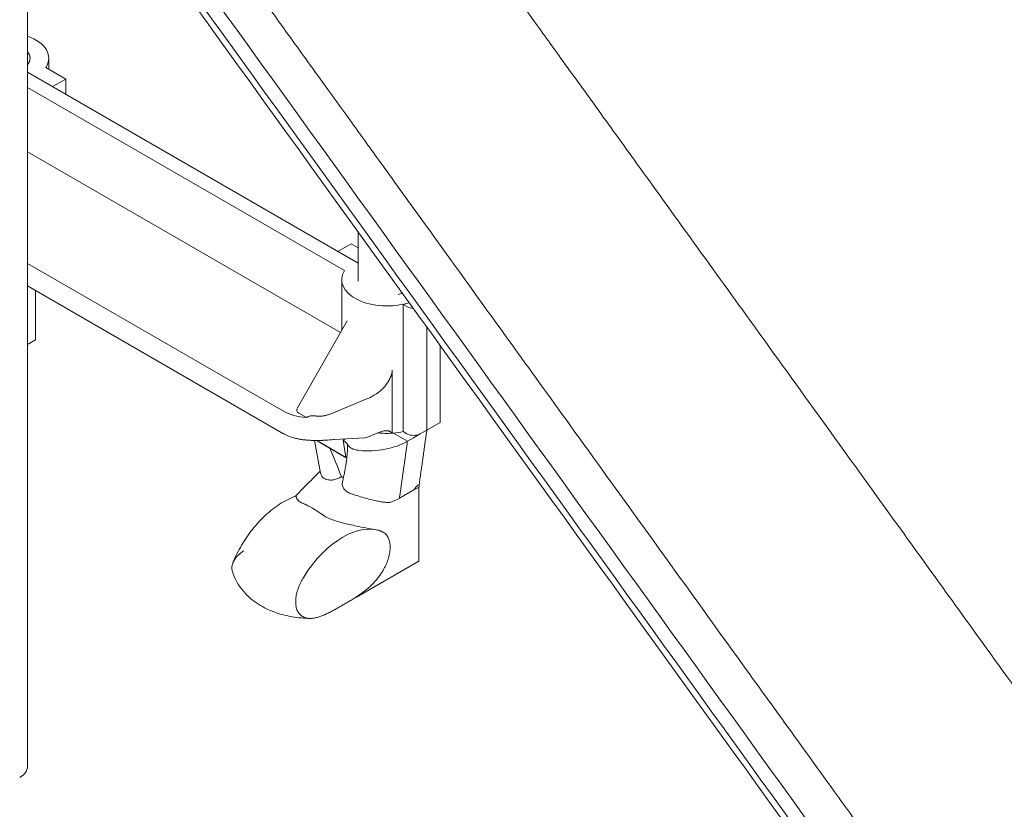
# Model space of a CAD drawing. Units: millimetres. Extents: x 3551 to 36601, y 4888 to 20624.
# Drawn here: x 9400 to 11503, y 14607 to 16294 of the extents above; entities that cross this region are included whole.
import ezdxf

# ---------------------------------------------------------------- set-up
doc = ezdxf.new("R2010")
doc.units = ezdxf.units.MM

# ---------------------------------------------------------------- blocks, each defined once
blk = doc.blocks.new('A$C77211510')
at = {"color": 0, "linetype": 'Continuous', "lineweight": 0, "extrusion": (-5.55112e-17, 0.816497, 0.57735)}
for p, q in [((-10680.4, 4543.2), (-10680.4, 6812.4)), ((-10635, 6055.6), (-10635, 6032.3)), ((-9974.1, 5618.3), (-10680.4, 6026)), ((-10641.2, 6035.9), (-10598.6, 6011.3)), ((-10598.6, 6011.3), (-10626.7, 5995)), ((-10598.6, 5978.8), (-10598.6, 6011.3)), ((-10680.4, 5993.4), (-10003.1, 5602.3)), ((-10011.7, 5470), (-10680.4, 5856.1)), ((-9974.1, 5579.8), (-9974.1, 5684.7)), ((-9989.2, 5659.4), (-10017.3, 5643.2)), ((-9974.1, 5650.7), (-9989.2, 5659.4)), ((-10133.7, 5301.9), (-10680.4, 5617.5)), ((-10009.3, 5474.1), (-10009.3, 5582.6)), ((-10680.4, 5569.6), (-10133.7, 5253.9)), ((-10663.4, 5559.7), (-10663.4, 5454.3)), ((-9878.1, 5530), (-9869.9, 5525.2)), ((-9878.1, 5530), (-9878.1, 5258.3)), ((-10103.9, 5309.4), (-9997.5, 5494.6)), ((-9827.5, 5261.7), (-9827.5, 5481.4)), ((-9827.5, 5261.7), (-9827.5, 5481.4)), ((-10663.4, 5454.3), (-10680.4, 5444.5)), ((-9799.2, 5442.2), (-9799.2, 5278)), ((-9901.4, 5255), (-9901.4, 5389.5)), ((-10030.2, 5297.1), (-9954.4, 5328.9)), ((-10100.8, 5297.8), (-10084.8, 5288.6)), ((-9878.1, 5258.3), (-9869.9, 5253.5)), ((-9841.6, 5253.5), (-9827.5, 5261.7)), ((-9799.2, 5278), (-9827.5, 5261.7)), ((-10054.7, 5169.7), (-10067.5, 5239.2)), ((-10062.9, 5239.2), (-10028.7, 5219.2)), ((-9959.5, 5245), (-10025.5, 5241.3)), ((-10006, 5240.2), (-10001.9, 5242.6)), ((-10000.8, 5203.1), (-10006, 5240.2)), ((-9928.3, 5257), (-9953.9, 5246.4)), ((-9901.9, 5254.8), (-9901.4, 5255)), ((-9898.9, 5255.2), (-9898.9, 5255.2)), ((-9868.8, 5237.8), (-9898.9, 5255.2)), ((-9868.8, 5237.8), (-9898.9, 5255.2)), ((-9855.8, 5245.3), (-9868.8, 5237.8)), ((-9868.8, 5237.8), (-9868.8, 5237.8)), ((-10000.8, 5203.1), (-10056.1, 5235.5)), ((-9855.1, 5133.8), (-9885.9, 5116)), ((-9844.6, 5138.9), (-9844.6, 4981.6)), ((-9843.7, 5139.4), (-9843.7, 5145.7)), ((-9844.6, 4981.6), (-9977.6, 4904.8)), ((-9977.6, 4904.8), (-9978.2, 4905.1)), ((-9977.7, 4905.5), (-9977.6, 4904.8))]:
    blk.add_line(p, q, dxfattribs=at)
at = {"color": 0, "linetype": 'Continuous', "lineweight": 0}
for centre, major_axis, ratio, start_param, end_param in [((-10732, 6055.6), (97, 0), 0.57735, -0.360343, 1.010044), ((-9912.3, 5582.6), (59.2, 0), 0.57735, -1.166439, -0.989753), ((-9855.8, 5533.4), (20, 0), 0.57735, -2.356194, -1.614544), ((-9954.4, 5410.5), (64, 77.9), 0.659638, -2.247475, -1.972983), ((-10077.1, 5334.6), (80, 0), 0.57735, -2.356194, -1.666074), ((-10077.1, 5334.6), (80, 0), 0.57735, -0.996845, -0.944043), ((-9912.3, 5310.7), (97, 0), 0.577149, -1.431924, -1.21028), ((-10081.6, 5064.4), (-127.9, -155.7), 0.659638, -2.596541, -2.565967), ((-10038, 5239), (-43.8, 19.8), 0.370902, -2.610486, -2.209856), ((-9912.3, 5310.7), (97.3, 0), 0.57735, -1.771879, -1.463709), ((-9912.3, 5310.7), (97, 0), 0.57735, -1.457374, -1.432098), ((-10023.5, 5136.6), (-59.9, 166.2), 0.121484, -1.460644, -1.071262), ((-10035.8, 5223.5), (45.8, -26.6), 0.002745, -1.413509, -0.698248), ((-9912.3, 5179), (97, 0), 0.57735, -0.940046, -0.785398), ((-10047.1, 4949.7), (-122.5, 156), 0.466147, -1.037079, -0.682521), ((-10006.6, 4888), (88.8, 153.9), 0.57735, 0.054467, 0.220534), ((-10737.4, 4543.2), (57, 0), 0.57735, -0.785398, 0)]:
    blk.add_ellipse(centre, major_axis=major_axis, ratio=ratio, start_param=start_param, end_param=end_param, dxfattribs=at)
at = {"color": 0, "linetype": 'Continuous', "lineweight": 0, "extrusion": (7.19705e-17, -1.11022e-16, -1)}
blk.add_ellipse((-10732, 6055.6), major_axis=(57, 0), ratio=0.57735, start_param=-0.43934, end_param=0.43934, dxfattribs=at)
at = {"color": 0, "linetype": 'Continuous', "lineweight": 0, "extrusion": (5.43635e-17, 1.11022e-16, -1)}
for centre, start_param, end_param in [((-9912.3, 5582.6), -2.07878, 0.360343), ((-9912.3, 5582.4), -2.08024, -1.931139)]:
    blk.add_ellipse(centre, major_axis=(-97, 0), ratio=0.57735, start_param=start_param, end_param=end_param, dxfattribs=at)
at = {"color": 0, "linetype": 'Continuous', "lineweight": 0, "extrusion": (5.3651e-17, 1.42497e-17, -1)}
blk.add_ellipse((-10080.9, 5309.3), major_axis=(24.2, 6.4), ratio=0.518766, start_param=-3.621936, end_param=-2.666623, dxfattribs=at)
at = {"color": 0, "linetype": 'Continuous', "lineweight": 0, "extrusion": (1.13907e-16, 2.54623e-16, -1)}
blk.add_ellipse((-10077.1, 5385.3), major_axis=(-56.5, -98.5), ratio=0.575152, start_param=-0.712489, end_param=-0.688235, dxfattribs=at)
at = {"color": 0, "linetype": 'Continuous', "lineweight": 0, "extrusion": (4.26914e-17, -5.55112e-17, -1)}
blk.add_ellipse((-10077.1, 5286.6), major_axis=(-80, 0), ratio=0.57735, start_param=-1.13116, end_param=-0.785398, dxfattribs=at)
at = {"color": 0, "linetype": 'Continuous', "lineweight": 0, "extrusion": (9.565e-17, 2.22045e-16, -1)}
blk.add_ellipse((-9954.5, 5287.2), major_axis=(-121.2, 0), ratio=0.57735, start_param=-2.356658, end_param=-1.421983, dxfattribs=at)
at = {"color": 0, "linetype": 'Continuous', "lineweight": 0, "extrusion": (-2.9262e-16, 1.6849e-16, -1)}
blk.add_ellipse((-9953.9, 5262.7), major_axis=(12.8, 15.6), ratio=0.659638, start_param=-4.035711, end_param=-3.686645, dxfattribs=at)
at = {"color": 0, "linetype": 'Continuous', "lineweight": 0, "extrusion": (7.02563e-17, -2.11712e-20, -1)}
blk.add_ellipse((-9855.8, 5261.7), major_axis=(20, 0), ratio=0.577149, start_param=0.786837, end_param=2.356021, dxfattribs=at)
at = {"color": 0, "linetype": 'Continuous', "lineweight": 0, "extrusion": (-1.10578e-16, -5.55112e-17, -1)}
blk.add_ellipse((-9855.8, 5261.7), major_axis=(-20, 0), ratio=0.57735, start_param=-2.356194, end_param=-2.345801, dxfattribs=at)
at = {"color": 0, "linetype": 'Continuous', "lineweight": 0, "extrusion": (-3.83707e-16, 8.07245e-16, -1)}
blk.add_ellipse((-10023.6, 5137.2), major_axis=(-22.6, -119.3), ratio=0.125716, start_param=-2.487783, end_param=-2.181039, dxfattribs=at)
at = {"color": 0, "linetype": 'Continuous', "lineweight": 0, "extrusion": (-4.07016e-17, 8.96568e-30, -1)}
blk.add_ellipse((-9954.5, 5155.6), major_axis=(-97, 0), ratio=0.57735, start_param=-2.356194, end_param=-2.087705, dxfattribs=at)
at = {"color": 0, "linetype": 'Continuous', "lineweight": 0, "extrusion": (-9.11671e-17, 2.09938e-16, -1)}
blk.add_ellipse((-10044.3, 4933.4), major_axis=(-133, 173.2), ratio=0.467288, start_param=0.720969, end_param=0.970567, dxfattribs=at)
at = {"color": 0, "linetype": 'Continuous', "lineweight": 0, "extrusion": (-2.5697e-16, 2.76559e-16, -1)}
blk.add_ellipse((-10006.6, 4888), major_axis=(88.8, 153.9), ratio=0.57735, start_param=-1.516305, end_param=-0.054491, dxfattribs=at)
at = {"color": 0, "linetype": 'Continuous', "lineweight": 0}
for points, knots in [([(-10042.5, 6639.4), (-10042.2, 6639.3), (-10042, 6639.2), (-10041.5, 6638.9), (-10041.2, 6638.7), (-10040.6, 6638.3), (-10040.2, 6638.2), (-10039.5, 6637.7), (-10039.1, 6637.5), (-10038.2, 6637), (-10037.7, 6636.7), (-10036.6, 6636.1), (-10036, 6635.7), (-10034.7, 6635), (-10034, 6634.6), (-10032.5, 6633.7), (-10031.7, 6633.2), (-10029.8, 6632.1), (-10028.8, 6631.5), (-10026.6, 6630.2), (-10025.3, 6629.5), (-10022.7, 6628), (-10021.2, 6627.2), (-10018, 6625.3), (-10016.2, 6624.3), (-10012.4, 6622.1), (-10010.3, 6620.9), (-10005.7, 6618.2), (-10003.1, 6616.7), (-9997.6, 6613.5), (-9994.6, 6611.8), (-9987.9, 6607.9), (-9984.3, 6605.8), (-9976.3, 6601.2), (-9971.7, 6598.5), (-9964.3, 6593.8), (-9961.3, 6591.8), (-9954.3, 6587.1), (-9950.3, 6584.3), (-9942.4, 6578.4), (-9938.5, 6575.4), (-9930.7, 6569.2), (-9926.8, 6566), (-9919.1, 6559.4), (-9915.3, 6556), (-9907.7, 6549), (-9904, 6545.4), (-9896.5, 6538.1), (-9892.9, 6534.3), (-9885.6, 6526.6), (-9882, 6522.7), (-9874.9, 6514.8), (-9871.4, 6510.7), (-9864.6, 6502.4), (-9861.2, 6498.2), (-9854.5, 6489.7), (-9851.2, 6485.3), (-9844.7, 6476.5), (-9841.6, 6472.1), (-9833.6, 6461.1), (-9828.8, 6454.5), (-9818.4, 6439.9), (-9812.6, 6432), (-9800, 6414.5), (-9793.2, 6405), (-9778.1, 6384.1), (-9769.8, 6372.7), (-9751.7, 6347.6), (-9741.8, 6333.9), (-9720.1, 6303.7), (-9708.2, 6287.3), (-9682.1, 6251.1), (-9667.9, 6231.4), (-9636.6, 6188), (-9619.5, 6164.3), (-9581.9, 6112.2), (-9561.4, 6083.8), (-9516.3, 6021.3), (-9491.7, 5987.2), (-9437.6, 5912.2), (-9408.1, 5871.3), (-9343.1, 5781.3), (-9307.7, 5732.2), (-9229.8, 5624.2), (-9187.2, 5565.3), (-9093.7, 5435.7), (-9042.7, 5365), (-8930.5, 5209.5), (-8869.3, 5124.6), (-8734.6, 4938), (-8661.2, 4836.2), (-8499.6, 4612.2), (-8411.4, 4490.1), (-8268.1, 4291.4), (-8212.9, 4214.9), (-8143.8, 4119.3), (-8129.3, 4100.6), (-8110.3, 4079.9), (-8106.7, 4076.1), (-8099.5, 4068.8), (-8096, 4065.4), (-8088.8, 4058.6), (-8085.3, 4055.3), (-8078.1, 4048.8), (-8074.4, 4045.7), (-8067.2, 4039.7), (-8063.5, 4036.8), (-8056.2, 4031.1), (-8052.6, 4028.4), (-8045.2, 4023.2), (-8041.5, 4020.7), (-8034.3, 4015.8), (-8030.9, 4013.4), (-8023.3, 4008.3), (-8019.1, 4005.5), (-8010, 3999.3), (-8005, 3995.9), (-7994, 3988.4), (-7988, 3984.4), (-7974.9, 3975.4), (-7967.7, 3970.6), (-7956.3, 3962.9), (-7952.1, 3960), (-7947.9, 3957.2)], [0, 0, 0, 0, 1, 1, 2.2, 2.2, 3.64, 3.64, 5.368, 5.368, 7.4416, 7.4416, 9.92992, 9.92992, 12.915904, 12.915904, 16.499085, 16.499085, 20.798902, 20.798902, 25.958682, 25.958682, 32.150419, 32.150419, 39.580502, 39.580502, 48.496603, 48.496603, 59.195923, 59.195923, 72.035108, 72.035108, 87.442129, 87.442129, 105.952108, 105.952108, 118.504175, 118.504175, 135.156475, 135.156475, 151.794361, 151.794361, 168.431091, 168.431091, 185.064403, 185.064403, 201.666262, 201.666262, 218.251526, 218.251526, 234.842656, 234.842656, 251.413366, 251.413366, 267.961328, 267.961328, 284.50624, 284.50624, 301.04035, 301.04035, 325.733255, 325.733255, 355.364742, 355.364742, 390.922526, 390.922526, 433.591867, 433.591867, 484.795076, 484.795076, 546.238927, 546.238927, 619.971548, 619.971548, 708.450693, 708.450693, 814.625667, 814.625667, 942.035637, 942.035637, 1094.9276, 1094.9276, 1278.397955, 1278.397955, 1498.562382, 1498.562382, 1762.759694, 1762.759694, 2079.796469, 2079.796469, 2460.240598, 2460.240598, 2916.773554, 2916.773554, 3202.610693, 3202.610693, 3274.383459, 3274.383459, 3291.101377, 3291.101377, 3307.111672, 3307.111672, 3323.106444, 3323.106444, 3339.090734, 3339.090734, 3355.045657, 3355.045657, 3371.008811, 3371.008811, 3386.947472, 3386.947472, 3401.696923, 3401.696923, 3419.396264, 3419.396264, 3440.635472, 3440.635472, 3466.122523, 3466.122523, 3496.706984, 3496.706984, 3514.556482, 3514.556482, 3514.556482, 3514.556482]), ([(-10427.8, 6416.9), (-10427.6, 6416.8), (-10427.4, 6416.7), (-10426.9, 6416.4), (-10426.6, 6416.2), (-10426, 6415.9), (-10425.6, 6415.7), (-10424.9, 6415.2), (-10424.5, 6415), (-10423.6, 6414.5), (-10423.1, 6414.2), (-10422, 6413.6), (-10421.4, 6413.2), (-10420.1, 6412.5), (-10419.4, 6412.1), (-10417.9, 6411.2), (-10417, 6410.7), (-10415.2, 6409.6), (-10414.2, 6409), (-10411.9, 6407.8), (-10410.7, 6407.1), (-10408, 6405.5), (-10406.6, 6404.7), (-10403.4, 6402.8), (-10401.6, 6401.8), (-10397.8, 6399.6), (-10395.7, 6398.4), (-10391, 6395.7), (-10388.5, 6394.2), (-10383, 6391), (-10379.9, 6389.3), (-10373.3, 6385.4), (-10369.6, 6383.3), (-10361.7, 6378.7), (-10357.1, 6376), (-10349.6, 6371.3), (-10346.6, 6369.3), (-10339.6, 6364.6), (-10335.7, 6361.8), (-10327.8, 6356), (-10323.8, 6352.9), (-10316, 6346.7), (-10312.2, 6343.5), (-10304.5, 6336.9), (-10300.6, 6333.5), (-10293.1, 6326.5), (-10289.3, 6322.9), (-10281.9, 6315.6), (-10278.2, 6311.8), (-10271, 6304.2), (-10267.4, 6300.2), (-10260.3, 6292.3), (-10256.8, 6288.2), (-10249.9, 6279.9), (-10246.5, 6275.7), (-10239.9, 6267.2), (-10236.6, 6262.8), (-10230.1, 6254), (-10226.9, 6249.6), (-10219, 6238.6), (-10214.2, 6232), (-10203.7, 6217.4), (-10198, 6209.5), (-10185.4, 6192.1), (-10178.6, 6182.5), (-10163.4, 6161.6), (-10155.2, 6150.2), (-10137.1, 6125.1), (-10127.2, 6111.4), (-10105.5, 6081.2), (-10093.6, 6064.8), (-10067.5, 6028.6), (-10053.3, 6008.9), (-10021.9, 5965.5), (-10004.9, 5941.8), (-9967.3, 5889.7), (-9946.8, 5861.3), (-9901.7, 5798.8), (-9877.1, 5764.7), (-9822.9, 5689.7), (-9793.4, 5648.8), (-9728.5, 5558.8), (-9693.1, 5509.7), (-9615.1, 5401.7), (-9572.6, 5342.8), (-9479.1, 5213.2), (-9428.1, 5142.5), (-9315.9, 4987), (-9254.7, 4902.1), (-9120, 4715.5), (-9046.5, 4613.7), (-8884.9, 4389.7), (-8796.8, 4267.6), (-8653.5, 4068.9), (-8598.3, 3992.5), (-8529.2, 3896.8), (-8514.7, 3878.1), (-8495.7, 3857.5), (-8492, 3853.6), (-8484.9, 3846.3), (-8481.3, 3842.9), (-8474.2, 3836.1), (-8470.6, 3832.8), (-8463.4, 3826.3), (-8459.8, 3823.2), (-8452.5, 3817.2), (-8448.9, 3814.3), (-8441.6, 3808.6), (-8437.9, 3805.9), (-8430.6, 3800.7), (-8426.9, 3798.2), (-8419.7, 3793.3), (-8416.3, 3790.9), (-8408.6, 3785.8), (-8404.5, 3783), (-8395.3, 3776.8), (-8390.3, 3773.4), (-8379.4, 3765.9), (-8373.4, 3761.9), (-8360.2, 3752.9), (-8353, 3748.1), (-8341.7, 3740.4), (-8337.5, 3737.5), (-8333.3, 3734.7)], [0, 0, 0, 0, 1, 1, 2.2, 2.2, 3.64, 3.64, 5.368, 5.368, 7.4416, 7.4416, 9.92992, 9.92992, 12.915904, 12.915904, 16.499085, 16.499085, 20.798902, 20.798902, 25.958682, 25.958682, 32.150419, 32.150419, 39.580502, 39.580502, 48.496603, 48.496603, 59.195923, 59.195923, 72.035108, 72.035108, 87.442129, 87.442129, 105.952108, 105.952108, 118.504175, 118.504175, 135.156475, 135.156475, 151.794361, 151.794361, 168.431091, 168.431091, 185.064403, 185.064403, 201.666262, 201.666262, 218.251526, 218.251526, 234.842656, 234.842656, 251.413366, 251.413366, 267.961328, 267.961328, 284.50624, 284.50624, 301.04035, 301.04035, 325.733255, 325.733255, 355.364742, 355.364742, 390.922526, 390.922526, 433.591867, 433.591867, 484.795076, 484.795076, 546.238927, 546.238927, 619.971548, 619.971548, 708.450693, 708.450693, 814.625667, 814.625667, 942.035637, 942.035637, 1094.9276, 1094.9276, 1278.397955, 1278.397955, 1498.562382, 1498.562382, 1762.759694, 1762.759694, 2079.796469, 2079.796469, 2460.240598, 2460.240598, 2916.773554, 2916.773554, 3202.610693, 3202.610693, 3274.383459, 3274.383459, 3291.101377, 3291.101377, 3307.111672, 3307.111672, 3323.106444, 3323.106444, 3339.090734, 3339.090734, 3355.045657, 3355.045657, 3371.008811, 3371.008811, 3386.947472, 3386.947472, 3401.696923, 3401.696923, 3419.396264, 3419.396264, 3440.635472, 3440.635472, 3466.122523, 3466.122523, 3496.706984, 3496.706984, 3514.556482, 3514.556482, 3514.556482, 3514.556482]), ([(-8381.6, 3668.2), (-8414, 3690.2), (-8446.3, 3712.2), (-8478.7, 3734.1), (-8490.1, 3741.8), (-8512.7, 3758.9), (-8545.6, 3789), (-8577, 3823.1), (-8596.6, 3848.1), (-8606, 3861.1), (-9156.8, 4624.5), (-9707.7, 5388), (-10258.6, 6151.4), (-10271.9, 6169.9), (-10285.2, 6188.3), (-10298.5, 6206.7), (-10306.8, 6218.2), (-10324.2, 6240.1), (-10352.3, 6269.4), (-10381.8, 6294.4), (-10402, 6307.8), (-10412.1, 6313.6), (-10433.3, 6325.9), (-10454.5, 6338.1), (-10475.7, 6350.4)], [0.526316, 0.526316, 0.526316, 0.526316, 0.920209, 0.920209, 0.920209, 1.920209, 2.920209, 3.920209, 4.920209, 4.920209, 4.920209, 5.920209, 5.920209, 5.920209, 6.920209, 6.920209, 6.920209, 7.920209, 8.920209, 9.920209, 10.920209, 10.920209, 10.920209, 11.393893, 11.393893, 11.393893, 11.393893]), ([(-10465.8, 6298.9), (-10444.6, 6286.7), (-10423.4, 6274.4), (-10402.2, 6262.2), (-10394.6, 6257.8), (-10379.5, 6247.8), (-10357.4, 6229), (-10336.3, 6207), (-10323.2, 6190.6), (-10317, 6182), (-10303.7, 6163.6), (-10290.4, 6145.1), (-10277.1, 6126.7), (-9726.3, 5363.2), (-9175.4, 4599.8), (-8624.5, 3836.3), (-8613.4, 3820.9), (-8590.1, 3791.2), (-8552.8, 3750.6), (-8513.6, 3714.8), (-8486.7, 3694.5), (-8473.2, 3685.4), (-8439.3, 3662.4), (-8405.5, 3639.5), (-8371.7, 3616.6)], [0.526316, 0.526316, 0.526316, 0.526316, 1, 1, 1, 2, 3, 4, 5, 5, 5, 6, 6, 6, 7, 7, 7, 8, 9, 10, 11, 11, 11, 11.411391, 11.411391, 11.411391, 11.411391]), ([(-10451.7, 6266.3), (-10430.5, 6254), (-10409.3, 6241.8), (-10388.1, 6229.5), (-10382.3, 6226.2), (-10370.8, 6218.5), (-10353.9, 6204.2), (-10337.8, 6187.5), (-10327.9, 6175), (-10323.2, 6168.4), (-10309.9, 6150), (-10296.6, 6131.6), (-10283.3, 6113.1), (-9732.4, 5349.7), (-9181.5, 4586.2), (-8630.6, 3822.8), (-8618.2, 3805.6), (-8592.3, 3772.5), (-8550.7, 3727.3), (-8507.1, 3687.5), (-8477.2, 3664.8), (-8462.1, 3654.6), (-8427.3, 3631), (-8392.4, 3607.4), (-8357.6, 3583.7)], [0.526316, 0.526316, 0.526316, 0.526316, 1, 1, 1, 2, 3, 4, 5, 5, 5, 6, 6, 6, 7, 7, 7, 8, 9, 10, 11, 11, 11, 11.423889, 11.423889, 11.423889, 11.423889]), ([(-9997.3, 5495.1), (-9997.3, 5495.1), (-9997.3, 5495), (-9997.5, 5494.7), (-9997.5, 5494.6), (-9997.5, 5494.6)], [26.973874, 26.973874, 26.973874, 26.973874, 31.147268, 31.147268, 31.545996, 31.545996, 31.545996, 31.545996]), ([(-9901.4, 5389.5), (-9901.4, 5387), (-9901.8, 5384.1), (-9904.1, 5376.2), (-9906.4, 5371.1), (-9912.3, 5361.1), (-9915.7, 5356.5), (-9923.4, 5348.1), (-9927.6, 5344.3), (-9932.1, 5341.2)], [0, 0, 0, 0, 9.184905, 9.184905, 21.799213, 21.799213, 33.299522, 33.299522, 45.029831, 45.029831, 45.029831, 45.029831]), ([(-10065.4, 5291.7), (-10068, 5292.1), (-10070.8, 5292.3), (-10075.2, 5291.9), (-10076.8, 5291.6), (-10079.9, 5290.8), (-10081.4, 5290.2), (-10082.8, 5289.5)], [0, 0, 0, 0, 8.318747, 8.318747, 13.277364, 13.277364, 18.267427, 18.267427, 18.267427, 18.267427]), ([(-10033.7, 5295.8), (-10035.6, 5295), (-10037.6, 5294.4), (-10042, 5293.1), (-10044.4, 5292.5), (-10049.3, 5291.6), (-10051.8, 5291.3), (-10056.7, 5291), (-10059.2, 5291), (-10062.9, 5291.3), (-10064.2, 5291.5), (-10065.4, 5291.7)], [16.567795, 16.567795, 16.567795, 16.567795, 23.261697, 23.261697, 31.015596, 31.015596, 38.769495, 38.769495, 46.523394, 46.523394, 50.547654, 50.547654, 50.547654, 50.547654]), ([(-9928.3, 5257), (-9926.8, 5257.7), (-9925.3, 5258.2), (-9922.1, 5259.1), (-9920.6, 5259.5), (-9917.4, 5259.9), (-9915.9, 5260.1), (-9913, 5260.1), (-9911.6, 5260), (-9909.6, 5259.7), (-9909, 5259.6), (-9907.7, 5259.2), (-9907.1, 5259), (-9905.8, 5258.5), (-9905.3, 5258.2), (-9904.2, 5257.5), (-9903.7, 5257.1), (-9903, 5256.4), (-9902.7, 5256.1), (-9902.3, 5255.5), (-9902.2, 5255.3), (-9902, 5255), (-9902, 5254.9), (-9901.9, 5254.8)], [35.074305, 35.074305, 35.074305, 35.074305, 40.587884, 40.587884, 46.101463, 46.101463, 51.615041, 51.615041, 57.12862, 57.12862, 59.828316, 59.828316, 62.528011, 62.528011, 65.227707, 65.227707, 67.927402, 67.927402, 69.788421, 69.788421, 70.718931, 70.718931, 71.206465, 71.206465, 71.206465, 71.206465]), ([(-10071.4, 5239.4), (-10073.3, 5239.5), (-10075.2, 5239.6), (-10079.6, 5239.8), (-10082.1, 5240), (-10087.3, 5240.5), (-10089.9, 5240.7), (-10095, 5241.4), (-10097.6, 5241.8), (-10102.7, 5242.8), (-10105.2, 5243.3), (-10108.9, 5244.2), (-10110, 5244.5), (-10111.2, 5244.8)], [26.607209, 26.607209, 26.607209, 26.607209, 32.260716, 32.260716, 39.809208, 39.809208, 47.357699, 47.357699, 54.906191, 54.906191, 62.454682, 62.454682, 66.04144, 66.04144, 66.04144, 66.04144]), ([(-10071.4, 5239.4), (-10070.8, 5239.4), (-10070.3, 5239.4), (-10068.4, 5239.3), (-10067.1, 5239.2), (-10065.8, 5239)], [-30.741197, -30.741197, -30.741197, -30.741197, -29.200062, -29.200062, -25.37499, -25.37499, -25.37499, -25.37499]), ([(-10065.8, 5239), (-10065, 5239.1), (-10064.1, 5239.1), (-10062.9, 5239.2), (-10062.6, 5239.2), (-10062.3, 5239.2)], [-47.163898, -47.163898, -47.163898, -47.163898, -44.547264, -44.547264, -43.623098, -43.623098, -43.623098, -43.623098]), ([(-10056.1, 5235.5), (-10057.3, 5236.2), (-10058.4, 5236.8), (-10060.5, 5238.1), (-10061.5, 5238.7), (-10062.4, 5239.2), (-10062.5, 5239.2), (-10062.5, 5239.2)], [322.931204, 322.931204, 322.931204, 322.931204, 329.73983, 329.73983, 336.548456, 336.548456, 336.675787, 336.675787, 336.675787, 336.675787]), ([(-10058.5, 5239.4), (-10058.6, 5239.4), (-10058.7, 5239.4), (-10060, 5239.3), (-10061.2, 5239.3), (-10062.3, 5239.2)], [147.746673, 147.746673, 147.746673, 147.746673, 148.040069, 148.040069, 150.742939, 150.742939, 150.742939, 150.742939]), ([(-10030.2, 5241), (-10030.8, 5240.9), (-10031.5, 5240.9), (-10034.2, 5240.6), (-10036.5, 5240.4), (-10041.1, 5240.1), (-10043.5, 5240), (-10048.4, 5239.7), (-10051, 5239.6), (-10055.2, 5239.4), (-10056.8, 5239.4), (-10058.5, 5239.4)], [78.755613, 78.755613, 78.755613, 78.755613, 81.070379, 81.070379, 88.828309, 88.828309, 96.586239, 96.586239, 104.344169, 104.344169, 109.250278, 109.250278, 109.250278, 109.250278]), ([(-9841.6, 5253.5), (-9841.7, 5253.5), (-9841.7, 5253.4), (-9841.8, 5253.4), (-9841.8, 5253.4), (-9841.8, 5253.4)], [-148.9469021, -148.9469021, -148.9469021, -148.9469021, -148.6687754, -148.6687754, -148.6197898, -148.6197898, -148.6197898, -148.6197898]), ([(-9996.6, 5230.2), (-9995.5, 5228), (-9993.7, 5226), (-9988.8, 5222.6), (-9985.9, 5221.1), (-9979.4, 5219), (-9976, 5218.4), (-9972.5, 5218.1)], [0, 0, 0, 0, 11.602922, 11.602922, 23.137847, 23.137847, 33.809756, 33.809756, 33.809756, 33.809756]), ([(-10007.6, 5151.2), (-10006.8, 5154.7), (-10006, 5158.2), (-10004.5, 5165.2), (-10003.8, 5168.7), (-10002.5, 5175.6), (-10001.8, 5179.1), (-10000.6, 5186), (-10000.1, 5189.5), (-9999.2, 5196.4), (-9998.7, 5199.8), (-9998.4, 5203.2)], [-164.473127, -164.473127, -164.473127, -164.473127, -148.360682, -148.360682, -132.248237, -132.248237, -116.135792, -116.135792, -100.023348, -100.023348, -83.910903, -83.910903, -83.910903, -83.910903]), ([(-10055.5, 5173.9), (-10058.2, 5171.1), (-10060.9, 5168.3), (-10067.4, 5161.8), (-10071.1, 5158), (-10078.5, 5150.5), (-10082.2, 5146.7), (-10089.6, 5139.2), (-10093.3, 5135.5), (-10100.6, 5128), (-10104.3, 5124.3), (-10107.9, 5120.6)], [196.358202, 196.358202, 196.358202, 196.358202, 208.793053, 208.793053, 225.559394, 225.559394, 242.325735, 242.325735, 259.092076, 259.092076, 275.704367, 275.704367, 275.704367, 275.704367]), ([(-10054.7, 5169.7), (-10054.4, 5168.2), (-10053.7, 5166.4), (-10052, 5163.5), (-10051.3, 5162.4), (-10050.5, 5161.3)], [-44.387699, -44.387699, -44.387699, -44.387699, -28.85415, -28.85415, -20.660749, -20.660749, -20.660749, -20.660749]), ([(-10050.5, 5161.3), (-10049.9, 5160.6), (-10049.2, 5159.8), (-10047.3, 5158.5), (-10046.3, 5157.9), (-10044.9, 5157.3), (-10044.7, 5157.2), (-10044.4, 5157.1), (-10044.2, 5157), (-10043.6, 5156.8), (-10043.2, 5156.6), (-10041.5, 5156.1), (-10040.2, 5155.7), (-10038.9, 5155.5)], [-20.067908, -20.067908, -20.067908, -20.067908, -14.165091, -14.165091, -8.448288, -8.448288, -7.690155, -7.690155, -6.880894, -6.880894, -5.026046, -5.026046, 0, 0, 0, 0]), ([(-10038.9, 5155.5), (-10038, 5155.3), (-10037.1, 5155.1), (-10032.9, 5154.7), (-10029.4, 5154.8), (-10023, 5156), (-10020.2, 5156.8), (-10014.9, 5159.1), (-10012.4, 5160.4), (-10010, 5162.1)], [20.471284, 20.471284, 20.471284, 20.471284, 23.61537, 23.61537, 34.961314, 34.961314, 43.632012, 43.632012, 52.306462, 52.306462, 52.306462, 52.306462]), ([(-10010, 5162.1), (-10009, 5161.5), (-10008, 5161), (-10006.6, 5160.2), (-10006.2, 5159.9), (-10005.7, 5159.6)], [62.243385, 62.243385, 62.243385, 62.243385, 66.327052, 66.327052, 68.211952, 68.211952, 68.211952, 68.211952]), ([(-10003.3, 5134.7), (-10005, 5136.6), (-10006.3, 5138.7), (-10008.1, 5143.8), (-10008.4, 5146.7), (-10007.8, 5150.2), (-10007.7, 5150.7), (-10007.6, 5151.2)], [9.784133, 9.784133, 9.784133, 9.784133, 18.994947, 18.994947, 30.293625, 30.293625, 32.221601, 32.221601, 32.221601, 32.221601]), ([(-9988.1, 5125.2), (-9991.2, 5126.2), (-9994.1, 5127.6), (-9997, 5129.5), (-9997.3, 5129.7), (-9997.9, 5130.1), (-9998.2, 5130.2), (-10000.3, 5131.7), (-10001.9, 5133.2), (-10003.3, 5134.7)], [-19.772332, -19.772332, -19.772332, -19.772332, -9.80925, -9.80925, -8.595757, -8.595757, -7.534228, -7.534228, 0, 0, 0, 0]), ([(-9843.7, 5145.7), (-9844.7, 5145.1), (-9845.6, 5144.5), (-9847.5, 5142.9), (-9848.5, 5142), (-9851.4, 5138.8), (-9853.4, 5136.3), (-9855.1, 5133.8)], [-17.214621, -17.214621, -17.214621, -17.214621, -13.300239, -13.300239, -9.195364, -9.195364, 0, 0, 0, 0]), ([(-10241.5, 4978.7), (-10236.3, 4991.3), (-10230.1, 5003.6), (-10216.2, 5027.4), (-10208.4, 5038.7), (-10191.5, 5060.1), (-10182.4, 5070.1), (-10162.9, 5088.2), (-10152.7, 5096.3), (-10131, 5110.3), (-10119.7, 5116.2), (-10107.8, 5120.6)], [3.701837, 3.701837, 3.701837, 3.701837, 3.939262, 3.939262, 4.176686, 4.176686, 4.414111, 4.414111, 4.651536, 4.651536, 4.888961, 4.888961, 4.888961, 4.888961]), ([(-10107.8, 5120.6), (-10107.8, 5120.6), (-10107.8, 5120.6), (-10107.4, 5120.7), (-10107, 5120.3), (-10106.3, 5119), (-10106.1, 5118.2), (-10105.9, 5117.3)], [-80.001678, -80.001678, -80.001678, -80.001678, -78.919152, -78.919152, -65.589576, -65.589576, -56.368248, -56.368248, -56.368248, -56.368248]), ([(-10096.2, 5106.7), (-10096.4, 5106.8), (-10096.5, 5106.9), (-10098.4, 5108), (-10099.8, 5109), (-10103.4, 5112.1), (-10104.8, 5114.2), (-10105.7, 5116.6), (-10105.8, 5116.9), (-10105.9, 5117.3)], [-128.003689, -128.003689, -128.003689, -128.003689, -127.146065, -127.146065, -118.047319, -118.047319, -99.385753, -99.385753, -95.819245, -95.819245, -95.819245, -95.819245]), ([(-9988.1, 5125.2), (-9985.5, 5124.4), (-9982.8, 5123.5), (-9970.6, 5119.6), (-9960.9, 5116.7), (-9945.1, 5112.6), (-9938.9, 5111.1), (-9929.5, 5109.3), (-9926.2, 5108.7), (-9919.9, 5107.8), (-9916.9, 5107.4), (-9911.4, 5107), (-9909, 5106.9), (-9906.6, 5106.9)], [-90.134917, -90.134917, -90.134917, -90.134917, -81.821522, -81.821522, -51.735593, -51.735593, -31.367254, -31.367254, -20.021592, -20.021592, -9.152942, -9.152942, 0, 0, 0, 0]), ([(-9939.4, 5049.4), (-9944.8, 5050.2), (-9951, 5051.3), (-9963.9, 5053.7), (-9970.6, 5055.1), (-9982.5, 5057.6), (-9987.5, 5058.7), (-9998.3, 5061.2), (-10004.1, 5062.6), (-10014.5, 5065.4), (-10019.1, 5066.7), (-10027.3, 5069.5), (-10030.9, 5070.8), (-10038.8, 5074), (-10042.9, 5076), (-10046.8, 5078.2)], [-135.794695, -135.794695, -135.794695, -135.794695, -108.637383, -108.637383, -83.955343, -83.955343, -66.930799, -66.930799, -48.367047, -48.367047, -33.891905, -33.891905, -22.439407, -22.439407, -8.153373, -8.153373, -8.153373, -8.153373]), ([(-10090.5, 4947.6), (-10090.7, 4947.2), (-10090.9, 4946.8), (-10091.9, 4945.2), (-10092.6, 4944), (-10094.3, 4941), (-10095.4, 4938.9), (-10097.5, 4934.7), (-10098.5, 4932.6), (-10100.4, 4928.2), (-10101.3, 4926), (-10102.8, 4921.8), (-10103.5, 4919.7), (-10104.6, 4915.8), (-10105.1, 4913.9), (-10106, 4910), (-10106.4, 4908), (-10107, 4904.1), (-10107.2, 4902.1), (-10107.5, 4898.4), (-10107.6, 4896.7), (-10107.6, 4893.3), (-10107.5, 4891.6), (-10107.2, 4888.3), (-10107, 4886.6), (-10106.4, 4883.4), (-10106, 4881.9), (-10105.1, 4879), (-10104.6, 4877.6), (-10103.5, 4875.1), (-10102.8, 4873.8), (-10101.3, 4871.3), (-10100.4, 4870.1), (-10098.5, 4867.9), (-10097.5, 4866.9), (-10095.4, 4865.1), (-10094.3, 4864.4), (-10092.6, 4863.3), (-10091.9, 4862.9), (-10090.5, 4862.2), (-10089.7, 4861.9), (-10088.1, 4861.3), (-10087.3, 4861), (-10085.7, 4860.5), (-10084.9, 4860.3), (-10082.3, 4859.8), (-10080.5, 4859.6), (-10076.9, 4859.4), (-10075.2, 4859.4), (-10071, 4859.7), (-10068.4, 4860.1), (-10063.2, 4861.1), (-10060.5, 4861.8), (-10055, 4863.6), (-10052.2, 4864.6), (-10046.5, 4866.9), (-10043.6, 4868.2), (-10037.8, 4870.9), (-10034.9, 4872.4), (-10029.1, 4875.4), (-10026.2, 4877), (-10020.5, 4880.2), (-10017.6, 4881.8), (-10012, 4885), (-10009.3, 4886.5), (-10003.9, 4889.6), (-10001.2, 4891.2), (-9995.6, 4894.5), (-9992.7, 4896.2), (-9987, 4899.6), (-9984.1, 4901.4), (-9978.3, 4905.1), (-9975.4, 4907), (-9969.6, 4910.9), (-9966.7, 4913), (-9961, 4917.2), (-9958.2, 4919.4), (-9952.7, 4924.1), (-9950, 4926.5), (-9944.8, 4931.4), (-9942.2, 4934), (-9938.1, 4938.6), (-9936.3, 4940.6), (-9932.7, 4944.9), (-9930.9, 4947.2), (-9928.3, 4950.7), (-9927.5, 4951.8), (-9925.9, 4954.2), (-9925.1, 4955.4), (-9923.5, 4957.8), (-9922.7, 4959), (-9921.3, 4961.4), (-9920.6, 4962.6), (-9918.9, 4965.7), (-9917.8, 4967.7), (-9915.7, 4971.9), (-9914.7, 4974.1), (-9912.8, 4978.4), (-9911.9, 4980.6), (-9910.4, 4984.9), (-9909.7, 4987), (-9908.6, 4990.8), (-9908.1, 4992.8), (-9907.2, 4996.7), (-9906.8, 4998.7), (-9906.2, 5002.6), (-9906, 5004.5), (-9905.7, 5008.2), (-9905.6, 5010), (-9905.6, 5013.3), (-9905.7, 5015), (-9906, 5018.4), (-9906.2, 5020), (-9906.8, 5023.2), (-9907.2, 5024.8), (-9908.1, 5027.6), (-9908.6, 5029), (-9909.7, 5031.5), (-9910.4, 5032.9), (-9911.9, 5035.4), (-9912.8, 5036.5), (-9914.7, 5038.7), (-9915.7, 5039.7), (-9917.8, 5041.5), (-9918.9, 5042.3), (-9920.6, 5043.3), (-9921.3, 5043.7), (-9922.3, 5044.2), (-9922.5, 5044.3), (-9922.7, 5044.4)], [117.875357, 117.875357, 117.875357, 117.875357, 119.189612, 119.189612, 123.215866, 123.215866, 129.811673, 129.811673, 136.407479, 136.407479, 143.003286, 143.003286, 149.599092, 149.599092, 155.703717, 155.703717, 161.808342, 161.808342, 167.912966, 167.912966, 174.017591, 174.017591, 180.122216, 180.122216, 186.22684, 186.22684, 192.331465, 192.331465, 198.43609, 198.43609, 205.031896, 205.031896, 211.627703, 211.627703, 218.223509, 218.223509, 224.819316, 224.819316, 228.84557, 228.84557, 232.871824, 232.871824, 236.898078, 236.898078, 240.924332, 240.924332, 248.976841, 248.976841, 257.029349, 257.029349, 268.405078, 268.405078, 279.780807, 279.780807, 291.156536, 291.156536, 302.532266, 302.532266, 313.907995, 313.907995, 325.283724, 325.283724, 336.659453, 336.659453, 348.035182, 348.035182, 359.410911, 359.410911, 370.78664, 370.78664, 382.162369, 382.162369, 393.538098, 393.538098, 404.913827, 404.913827, 416.289556, 416.289556, 427.665286, 427.665286, 439.041015, 439.041015, 447.093523, 447.093523, 455.146031, 455.146031, 459.172286, 459.172286, 463.19854, 463.19854, 467.224794, 467.224794, 471.251048, 471.251048, 477.846855, 477.846855, 484.442661, 484.442661, 491.038468, 491.038468, 497.634274, 497.634274, 503.738899, 503.738899, 509.843524, 509.843524, 515.948148, 515.948148, 522.052773, 522.052773, 528.157398, 528.157398, 534.262022, 534.262022, 540.366647, 540.366647, 546.471272, 546.471272, 553.067078, 553.067078, 559.662885, 559.662885, 566.258691, 566.258691, 572.854498, 572.854498, 576.880752, 576.880752, 578.195007, 578.195007, 578.195007, 578.195007]), ([(-9907.7, 5026.4), (-9908.1, 5027.8), (-9908.6, 5029.1), (-9909.7, 5031.6), (-9910.4, 5032.9), (-9911.9, 5035.4), (-9912.8, 5036.5), (-9914.7, 5038.7), (-9915.7, 5039.7), (-9917.8, 5041.5), (-9918.9, 5042.3), (-9920.6, 5043.3), (-9921.3, 5043.7), (-9922.3, 5044.2), (-9922.5, 5044.3), (-9922.7, 5044.4)], [540.640846, 540.640846, 540.640846, 540.640846, 546.488321, 546.488321, 553.084406, 553.084406, 559.680491, 559.680491, 566.276576, 566.276576, 572.872661, 572.872661, 576.898999, 576.898999, 578.210325, 578.210325, 578.210325, 578.210325]), ([(-9907.7, 5026.4), (-9907.7, 5026.4), (-9907.7, 5026.4), (-9907.7, 5026.4), (-9907.7, 5026.4), (-9907.7, 5026.4), (-9907.7, 5026.4), (-9907.7, 5026.4), (-9907.7, 5026.4), (-9907.7, 5026.4), (-9907.7, 5026.4), (-9907.7, 5026.4)], [0.60625510602, 0.60625510602, 0.60625510602, 0.60625510602, 0.60626405122, 0.60626405122, 0.60627299642, 0.60627299642, 0.60628194162, 0.60628194162, 0.60629088682, 0.60629088682, 0.60629983202, 0.60629983202, 0.60629983202, 0.60629983202]), ([(-10218.3, 5004), (-10218.3, 5004), (-10218.3, 5004), (-10224.7, 4999.7), (-10230.2, 4995), (-10238.4, 4985.2), (-10241.3, 4980.2), (-10243.7, 4971.8), (-10244, 4968.5), (-10243.6, 4963.1), (-10243.2, 4960.9), (-10242.5, 4958.8)], [-0.017064, -0.017064, -0.017064, -0.017064, 0, 0, 27.565129, 27.565129, 54.563554, 54.563554, 71.680276, 71.680276, 83.104783, 83.104783, 83.104783, 83.104783]), ([(-10076.9, 4859.4), (-10089.6, 4859.5), (-10102.3, 4860.6), (-10127.4, 4864.9), (-10139.8, 4868.1), (-10164.1, 4876.9), (-10175.9, 4882.5), (-10198.5, 4897), (-10209.5, 4906), (-10228.8, 4928.7), (-10237.3, 4942.6), (-10242.5, 4958.8)], [2.368107, 2.368107, 2.368107, 2.368107, 2.64332, 2.64332, 2.918533, 2.918533, 3.193747, 3.193747, 3.46896, 3.46896, 3.744173, 3.744173, 3.744173, 3.744173])]:
    blk.add_open_spline(points, degree=3, knots=knots, dxfattribs=at)
for points, weights in [([(-9843.7, 5145.6), (-9836.4, 5197.6), (-9827.4, 5261.7)], [1.00062015447, 1.00586481062, 1.00000000052]), ([(-9885.9, 5116), (-9878.3, 5170.1), (-9868.8, 5237.8)], [1, 1.00619219727, 1]), ([(-9868.8, 5237.8), (-9868.8, 5237.8), (-9868.8, 5237.8)], [1.00000139907, 1.00000069962, 1])]:
    blk.add_rational_spline(points, weights, degree=2, dxfattribs=at)
for points in [[(-9855.8, 5245.3), (-9851.1, 5248.1), (-9846.3, 5250.8), (-9841.6, 5253.5)], [(-10096.2, 5106.7), (-10094.4, 5106.1), (-10092.6, 5105.4), (-10090.7, 5104.5)], [(-10052.6, 5082.5), (-10050.7, 5081.2), (-10048.7, 5079.7), (-10046.8, 5078.2)]]:
    blk.add_open_spline(points, degree=3, dxfattribs=at)

msp = doc.modelspace()

# ---------------------------------------------------------------- block references
msp.add_blockref('A$C77211510', (20096.6, 10155.7))

doc.saveas('drawing.dxf')
